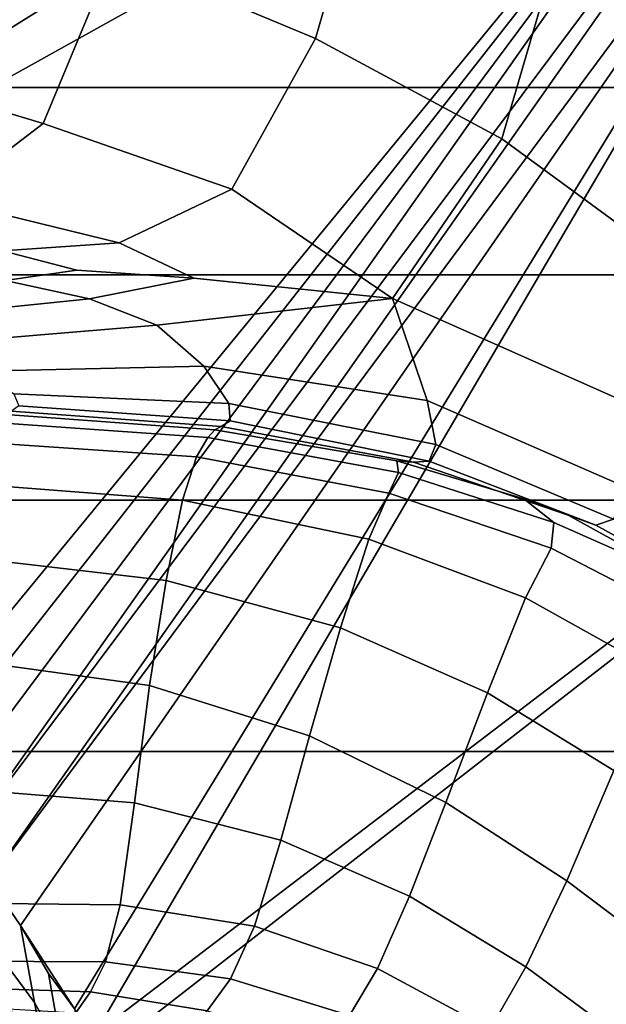
# Model space of a CAD drawing. Units: inches. Extents: x -1.4 to 19.7, y 0 to 6.9.
# Drawn here: x 18.2 to 18.8, y 3.5 to 4.6 of the extents above; entities that cross this region are included whole.
import ezdxf

# ---------------------------------------------------------------- set-up
doc = ezdxf.new("R2010")
doc.units = ezdxf.units.IN
doc.header["$MEASUREMENT"] = 0

msp = doc.modelspace()

# ---------------------------------------------------------------- linework, layer by layer
for points in [[(19.7276, 6.8995, -1.3555), (19.7276, 1.4208, -7.1978), (-1.3708, 1.4208, -7.1978), (-1.3708, 6.8995, -1.3555)], [(18.3985, 5.368, -2.4288), (17.4062, 4.1137, -3.7676), (18.0979, 5.4664, -2.3238)], [(18.3985, 5.368, -2.4288), (18.6263, 5.26, -2.5442), (17.4062, 4.1137, -3.7676)], [(17.4062, 4.1137, -3.7676), (18.6263, 5.26, -2.5442), (18.8008, 5.1574, -2.6536)], [(18.9417, 5.0758, -2.7407), (17.4062, 4.1137, -3.7676), (18.8008, 5.1574, -2.6536)], [(18.9417, 5.0758, -2.7407), (19.0403, 5.0239, -2.7961), (17.4062, 4.1137, -3.7676)], [(19.0403, 5.0239, -2.7961), (17.9792, 3.7309, -4.1761), (17.4062, 4.1137, -3.7676)], [(18.0187, 3.7202, -4.1876), (17.9792, 3.7309, -4.1761), (19.0403, 5.0239, -2.7961)], [(18.0602, 3.7067, -4.202), (18.0187, 3.7202, -4.1876), (19.0403, 5.0239, -2.7961)], [(18.1008, 3.6893, -4.2205), (18.0602, 3.7067, -4.202), (19.0403, 5.0239, -2.7961)], [(19.0878, 5.0104, -2.8105), (18.1008, 3.6893, -4.2205), (19.0403, 5.0239, -2.7961)], [(19.0878, 5.0104, -2.8105), (19.1443, 5.0161, -2.8044), (18.1388, 3.6601, -4.2517)], [(19.1443, 5.0161, -2.8044), (18.1724, 3.6111, -4.304), (18.1388, 3.6601, -4.2517)], [(19.1443, 5.0161, -2.8044), (18.2312, 3.5206, -4.4006), (18.1724, 3.6111, -4.304)], [(19.1443, 5.0161, -2.8044), (18.2527, 3.4924, -4.4307), (18.2312, 3.5206, -4.4006)], [(19.1443, 5.0161, -2.8044), (19.7276, 5.018, -2.8024), (19.7276, 4.6184, -3.2289), (18.2527, 3.4924, -4.4307)], [(19.0878, 5.0104, -2.8105), (18.1388, 3.6601, -4.2517), (18.1008, 3.6893, -4.2205)], [(18.9385, 4.7941, -2.5228), (18.7868, 4.9116, -2.426), (18.7569, 4.6773, -2.2324), (18.9248, 4.5357, -2.3455)], [(18.2734, 4.6674, -1.91), (18.493, 4.5756, -2.0017), (18.5566, 4.7963, -2.1473), (18.3269, 4.9021, -2.0642)], [(18.493, 4.5756, -2.0017), (18.6954, 4.4663, -2.1066), (18.7569, 4.6773, -2.2324), (18.5566, 4.7963, -2.1473)], [(18.1969, 4.483, -1.7884), (18.2734, 4.6674, -1.91), (18.0275, 4.7577, -1.8067), (17.9612, 4.5542, -1.6927)], [(19.7276, 4.6755, -2.208), (-1.3708, 4.6755, -2.208), (-1.3708, 4.5224, -2.5473), (19.7276, 4.5224, -2.5473)], [(18.7569, 4.6773, -2.2324), (18.6954, 4.4663, -2.1066), (18.89, 4.3236, -2.2493), (18.9248, 4.5357, -2.3455)], [(18.1969, 4.483, -1.7884), (18.402, 4.4118, -1.89), (18.493, 4.5756, -2.0017), (18.2734, 4.6674, -1.91)], [(19.7276, 4.6107, -3.2371), (18.2624, 3.4706, -4.4539), (18.2527, 3.4924, -4.4307), (19.7276, 4.6184, -3.2289)], [(19.7276, 4.6107, -3.2371), (19.7276, 3.3783, -4.5525), (18.2624, 3.4706, -4.4539)], [(18.402, 4.4118, -1.89), (18.5766, 4.2929, -1.998), (18.6954, 4.4663, -2.1066), (18.493, 4.5756, -2.0017)], [(17.9612, 4.5542, -1.6927), (17.8732, 4.4484, -1.6251), (18.0885, 4.4003, -1.7092), (18.1969, 4.483, -1.7884)], [(19.7276, 4.5224, -2.5473), (-1.3708, 4.5224, -2.5473), (-1.3708, 4.3186, -2.9163), (19.7276, 4.3186, -2.9163)], [(18.1969, 4.483, -1.7884), (18.0885, 4.4003, -1.7092), (18.2795, 4.3534, -1.8038), (18.402, 4.4118, -1.89)], [(18.6954, 4.4663, -2.1066), (18.5766, 4.2929, -1.998), (18.8528, 4.17, -2.2213), (18.89, 4.3236, -2.2493)], [(18.402, 4.4118, -1.89), (18.2795, 4.3534, -1.8038), (18.3609, 4.315, -1.8531), (18.5766, 4.2929, -1.998)], [(18.0885, 4.4003, -1.7092), (17.9525, 4.3682, -1.6457), (18.1528, 4.3446, -1.7374), (18.2795, 4.3534, -1.8038)], [(18.2795, 4.3534, -1.8038), (18.1528, 4.3446, -1.7374), (18.2336, 4.3236, -1.7824), (18.3609, 4.315, -1.8531)], [(18.1528, 4.3446, -1.7374), (18.0494, 4.33, -1.685), (18.1559, 4.3125, -1.7425), (18.2336, 4.3236, -1.7824)], [(19.7276, 4.3186, -2.9163), (-1.3708, 4.3186, -2.9163), (-1.3708, 4.0736, -3.2951), (19.7276, 4.0736, -3.2951)], [(18.1559, 4.3125, -1.7425), (18.2475, 4.2926, -1.8014), (18.3609, 4.315, -1.8531), (18.2336, 4.3236, -1.7824)], [(18.2475, 4.2926, -1.8014), (18.3207, 4.2638, -1.8673), (18.5766, 4.2929, -1.998), (18.3609, 4.315, -1.8531)], [(17.998, 4.2923, -1.666), (18.0421, 4.2715, -1.6995), (18.2475, 4.2926, -1.8014), (18.1559, 4.3125, -1.7425)], [(18.0421, 4.2715, -1.6995), (18.0468, 4.2409, -1.7257), (18.3207, 4.2638, -1.8673), (18.2475, 4.2926, -1.8014)], [(18.5766, 4.2929, -1.998), (18.3207, 4.2638, -1.8673), (18.3717, 4.2194, -1.9457), (18.6143, 4.1819, -2.0842)], [(18.8318, 4.087, -2.2482), (18.8528, 4.17, -2.2213), (18.5766, 4.2929, -1.998), (18.6143, 4.1819, -2.0842)], [(18.3207, 4.2638, -1.8673), (18.0468, 4.2409, -1.7257), (18.1305, 4.2138, -1.8219), (18.3717, 4.2194, -1.9457)], [(18.3717, 4.2194, -1.9457), (18.1305, 4.2138, -1.8219), (18.1651, 4.1891, -1.8992), (18.3988, 4.1785, -2.0213)], [(18.6143, 4.1819, -2.0842), (18.3717, 4.2194, -1.9457), (18.3988, 4.1785, -2.0213), (18.6237, 4.134, -2.1508)], [(18.3988, 4.1785, -2.0213), (18.1651, 4.1891, -1.8992), (18.1708, 4.1763, -1.9618), (18.4003, 4.1597, -2.0786)], [(18.4003, 4.1597, -2.0786), (18.1708, 4.1763, -1.9618), (18.1627, 4.1704, -2.0107), (18.3904, 4.1535, -2.1198)], [(18.6237, 4.134, -2.1508), (18.3988, 4.1785, -2.0213), (18.4003, 4.1597, -2.0786), (18.6162, 4.1161, -2.2034)], [(18.8167, 4.053, -2.3), (18.8318, 4.087, -2.2482), (18.6143, 4.1819, -2.0842), (18.6237, 4.134, -2.1508)], [(18.1564, 4.1666, -2.0471), (18.1492, 4.1575, -2.0709), (18.3759, 4.1417, -2.162), (18.3835, 4.15, -2.1472)], [(18.1627, 4.1704, -2.0107), (18.1564, 4.1666, -2.0471), (18.3835, 4.15, -2.1472), (18.3904, 4.1535, -2.1198)], [(18.1386, 4.1359, -2.0815), (18.3638, 4.1207, -2.1654), (18.3759, 4.1417, -2.162), (18.1492, 4.1575, -2.0709)], [(18.6162, 4.1161, -2.2034), (18.4003, 4.1597, -2.0786), (18.3904, 4.1535, -2.1198), (18.5995, 4.1148, -2.2387)], [(18.3835, 4.15, -2.1472), (18.3759, 4.1417, -2.162), (18.5831, 4.1037, -2.2729), (18.5814, 4.1165, -2.2534)], [(18.3904, 4.1535, -2.1198), (18.3835, 4.15, -2.1472), (18.5814, 4.1165, -2.2534), (18.5995, 4.1148, -2.2387)], [(18.1283, 4.0906, -2.0786), (18.3483, 4.0735, -2.1567), (18.3638, 4.1207, -2.1654), (18.1386, 4.1359, -2.0815)], [(18.3638, 4.1207, -2.1654), (18.5724, 4.0813, -2.2756), (18.5831, 4.1037, -2.2729), (18.3759, 4.1417, -2.162)], [(18.7975, 4.0464, -2.3462), (18.8167, 4.053, -2.3), (18.6237, 4.134, -2.1508), (18.6162, 4.1161, -2.2034)], [(18.3483, 4.0735, -2.1567), (18.5508, 4.0311, -2.2629), (18.5724, 4.0813, -2.2756), (18.3638, 4.1207, -2.1654)], [(18.7192, 4.0749, -2.3515), (18.7673, 4.0571, -2.3692), (18.5995, 4.1148, -2.2387), (18.5814, 4.1165, -2.2534)], [(18.5831, 4.1037, -2.2729), (18.7519, 4.0493, -2.3921), (18.7192, 4.0749, -2.3515), (18.5814, 4.1165, -2.2534)], [(18.7673, 4.0571, -2.3692), (18.7975, 4.0464, -2.3462), (18.6162, 4.1161, -2.2034), (18.5995, 4.1148, -2.2387)], [(18.7488, 4.0213, -2.4022), (18.7519, 4.0493, -2.3921), (18.5831, 4.1037, -2.2729), (18.5724, 4.0813, -2.2756)], [(18.3483, 4.0735, -2.1567), (18.1283, 4.0906, -2.0786), (18.122, 4.0104, -2.0617), (18.3305, 3.9863, -2.1353)], [(18.721, 3.9674, -2.3876), (18.7488, 4.0213, -2.4022), (18.5724, 4.0813, -2.2756), (18.5508, 4.0311, -2.2629)], [(19.7276, 4.0736, -3.2951), (-1.3708, 4.0736, -3.2951), (-1.3708, 3.8004, -3.6645), (19.7276, 3.8004, -3.6645)], [(18.5508, 4.0311, -2.2629), (18.3483, 4.0735, -2.1567), (18.3305, 3.9863, -2.1353), (18.5201, 3.9348, -2.2363)], [(18.7519, 4.0493, -2.3921), (18.9025, 3.9827, -2.5125), (18.7673, 4.0571, -2.3692), (18.7192, 4.0749, -2.3515)], [(18.8939, 3.9464, -2.5364), (18.9025, 3.9827, -2.5125), (18.7519, 4.0493, -2.3921), (18.7488, 4.0213, -2.4022)], [(18.9025, 3.9827, -2.5125), (18.9438, 3.9655, -2.4932), (18.7975, 4.0464, -2.3462), (18.7673, 4.0571, -2.3692)], [(18.9438, 3.9655, -2.4932), (18.9708, 3.9627, -2.449), (18.8167, 4.053, -2.3), (18.7975, 4.0464, -2.3462)], [(18.5201, 3.9348, -2.2363), (18.6797, 3.8641, -2.3542), (18.721, 3.9674, -2.3876), (18.5508, 4.0311, -2.2629)], [(18.8634, 3.888, -2.5211), (18.8939, 3.9464, -2.5364), (18.7488, 4.0213, -2.4022), (18.721, 3.9674, -2.3876)], [(18.3305, 3.9863, -2.1353), (18.122, 4.0104, -2.0617), (18.1184, 3.8987, -2.052), (18.3125, 3.8722, -2.1211)], [(18.5201, 3.9348, -2.2363), (18.3305, 3.9863, -2.1353), (18.3125, 3.8722, -2.1211), (18.4862, 3.8174, -2.2154)], [(18.6797, 3.8641, -2.3542), (18.8169, 3.7796, -2.4839), (18.8634, 3.888, -2.5211), (18.721, 3.9674, -2.3876)], [(18.4862, 3.8174, -2.2154), (18.6344, 3.7448, -2.3249), (18.6797, 3.8641, -2.3542), (18.5201, 3.9348, -2.2363)], [(18.1162, 3.759, -2.0706), (18.2964, 3.7443, -2.1339), (18.3125, 3.8722, -2.1211), (18.1184, 3.8987, -2.052)], [(18.2964, 3.7443, -2.1339), (18.4551, 3.7039, -2.22), (18.4862, 3.8174, -2.2154), (18.3125, 3.8722, -2.1211)], [(18.6344, 3.7448, -2.3249), (18.7658, 3.6595, -2.4492), (18.8169, 3.7796, -2.4839), (18.6797, 3.8641, -2.3542)], [(18.6344, 3.7448, -2.3249), (18.4862, 3.8174, -2.2154), (18.4551, 3.7039, -2.22), (18.5949, 3.6431, -2.3226)], [(19.7276, 3.8004, -3.6645), (-1.3708, 3.8004, -3.6645), (-1.3708, 3.5075, -4.0096), (19.7276, 3.5075, -4.0096)], [(18.8169, 3.7796, -2.4839), (18.7658, 3.6595, -2.4492), (18.8893, 3.5665, -2.5882), (18.9393, 3.6867, -2.6201)], [(18.1137, 3.6354, -2.1039), (18.2808, 3.6337, -2.1624), (18.2964, 3.7443, -2.1339), (18.1162, 3.759, -2.0706)], [(18.2808, 3.6337, -2.1624), (18.4265, 3.6104, -2.2421), (18.4551, 3.7039, -2.22), (18.2964, 3.7443, -2.1339)], [(18.7658, 3.6595, -2.4492), (18.6344, 3.7448, -2.3249), (18.5949, 3.6431, -2.3226), (18.7215, 3.5662, -2.4417)], [(18.5949, 3.6431, -2.3226), (18.4551, 3.7039, -2.22), (18.4265, 3.6104, -2.2421), (18.5602, 3.5642, -2.3403)], [(18.1529, 3.5745, -4.1327), (18.1388, 3.6601, -4.2517), (18.1724, 3.6111, -4.304), (18.1876, 3.5272, -4.1816)], [(18.7658, 3.6595, -2.4492), (18.7215, 3.5662, -2.4417), (18.8408, 3.4777, -2.5773), (18.8893, 3.5665, -2.5882)], [(18.7215, 3.5662, -2.4417), (18.5949, 3.6431, -2.3226), (18.5602, 3.5642, -2.3403), (18.6828, 3.4983, -2.4552)], [(18.2808, 3.6337, -2.1624), (18.1137, 3.6354, -2.1039), (18.1088, 3.5721, -2.1384), (18.2646, 3.5717, -2.1954)], [(18.4265, 3.6104, -2.2421), (18.2808, 3.6337, -2.1624), (18.2646, 3.5717, -2.1954), (18.4004, 3.553, -2.2741)], [(18.1876, 3.5272, -4.1816), (18.1724, 3.6111, -4.304), (18.2028, 3.559, -4.3596), (18.2181, 3.4725, -4.2302)], [(18.2312, 3.5206, -4.4006), (18.2028, 3.559, -4.3596), (18.1724, 3.6111, -4.304)], [(18.5602, 3.5642, -2.3403), (18.4265, 3.6104, -2.2421), (18.4004, 3.553, -2.2741), (18.5297, 3.5133, -2.3709)], [(18.2646, 3.5717, -2.1954), (18.1088, 3.5721, -2.1384), (18.1031, 3.5436, -2.1785), (18.2483, 3.539, -2.2362)], [(18.1684, 3.4876, -4.0088), (18.1529, 3.5745, -4.1327), (18.1876, 3.5272, -4.1816), (18.2043, 3.4412, -4.0563)], [(18.4004, 3.553, -2.2741), (18.2646, 3.5717, -2.1954), (18.2483, 3.539, -2.2362), (18.3753, 3.5181, -2.3177)], [(18.7215, 3.5662, -2.4417), (18.6828, 3.4983, -2.4552), (18.795, 3.4161, -2.5849), (18.8408, 3.4777, -2.5773)], [(18.2312, 3.5206, -4.4006), (18.2449, 3.419, -4.2649), (18.2181, 3.4725, -4.2302), (18.2028, 3.559, -4.3596)], [(18.6828, 3.4983, -2.4552), (18.5602, 3.5642, -2.3403), (18.5297, 3.5133, -2.3709), (18.6484, 3.4542, -2.4833)], [(18.5297, 3.5133, -2.3709), (18.4004, 3.553, -2.2741), (18.3753, 3.5181, -2.3177), (18.4988, 3.4792, -2.4165)], [(18.2483, 3.539, -2.2362), (18.1031, 3.5436, -2.1785), (18.0978, 3.5242, -2.2288), (18.2327, 3.5161, -2.2885)], [(18.3753, 3.5181, -2.3177), (18.2483, 3.539, -2.2362), (18.2327, 3.5161, -2.2885), (18.3495, 3.4918, -2.3749)], [(18.2043, 3.4412, -4.0563), (18.1876, 3.5272, -4.1816), (18.2181, 3.4725, -4.2302), (18.2349, 3.3848, -4.1019)]]:
    msp.add_3dface(points)

doc.saveas('drawing.dxf')
